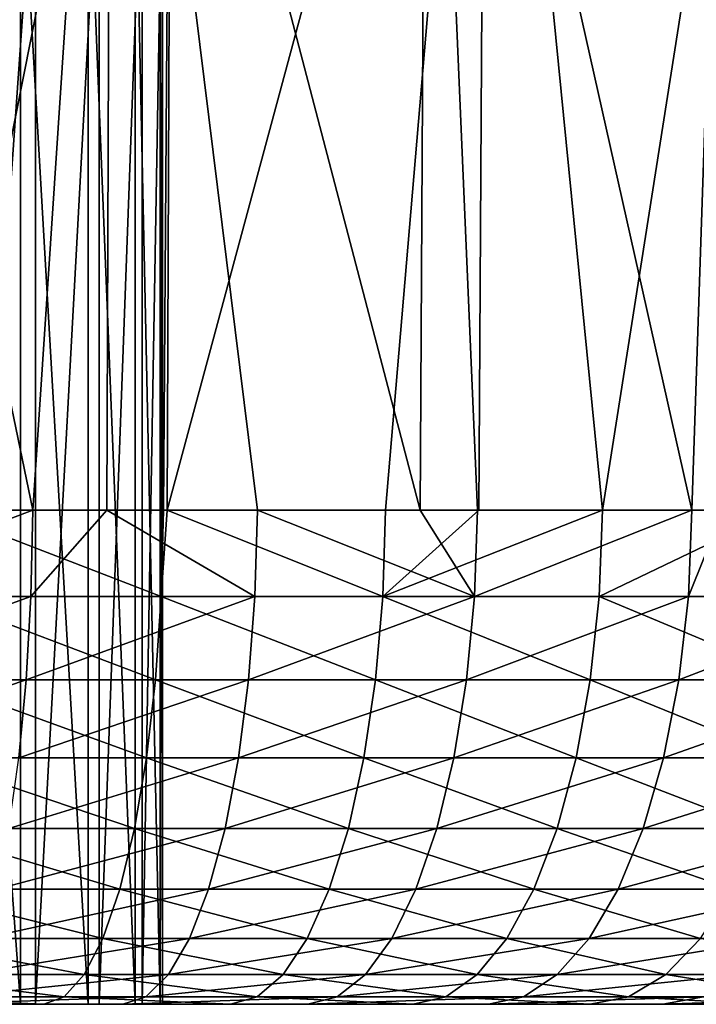
# Model space of a CAD drawing. Extents: x 0 to 600, y 0 to 562.
# Drawn here: x 554 to 558, y 0 to 6 of the extents above; entities that cross this region are included whole.
import ezdxf

# ---------------------------------------------------------------- set-up
doc = ezdxf.new("R2010")
doc.units = 0

msp = doc.modelspace()

# ---------------------------------------------------------------- linework, layer by layer
for points in [[(554.182922, 10.00002, 31.46616), (553.713623, 2.947658, 31.49197), (552.255127, 10.00002, 31.13431)], [(553.713623, 2.947658, 31.49197), (552.352722, 2.947658, 31.270269), (552.255127, 10.00002, 31.13431)], [(554.182922, 10.00002, 539.466187), (553.713623, 2.947658, 539.492004), (552.255127, 10.00002, 539.134277)], [(553.713623, 2.947658, 539.492004), (552.352722, 2.947658, 539.270325), (552.255127, 10.00002, 539.134277)], [(552.623901, 10.00002, 68.817963), (553.143127, 2.947658, 68.61338), (554.5448, 10.00002, 68.448418)], [(552.623901, 10.00002, 576.817993), (553.143127, 2.947658, 576.613403), (554.5448, 10.00002, 576.448425)], [(553.143127, 2.947658, 68.61338), (554.493408, 2.947658, 68.334297), (554.5448, 10.00002, 68.448418)], [(553.143127, 2.947658, 576.613403), (554.493408, 2.947658, 576.33429), (554.5448, 10.00002, 576.448425)], [(554.182922, 10.00002, 31.46616), (554.155823, 2.947658, 31.586229), (553.713623, 2.947658, 31.49197)], [(554.182922, 10.00002, 539.466187), (554.155823, 2.947658, 539.586182), (553.713623, 2.947658, 539.492004)], [(554.182922, 10.00002, 31.46616), (555.054688, 2.947658, 31.812429), (554.155823, 2.947658, 31.586229)], [(554.182922, 10.00002, 539.466187), (555.054688, 2.947658, 539.812378), (554.155823, 2.947658, 539.586182)], [(556.066406, 10.00002, 31.994459), (556.0271, 2.947658, 32.111141), (554.182922, 10.00002, 31.46616)], [(554.182922, 10.00002, 31.46616), (556.0271, 2.947658, 32.111141), (555.054688, 2.947658, 31.812429)], [(556.066406, 10.00002, 539.994507), (556.0271, 2.947658, 540.111084), (554.182922, 10.00002, 539.466187)], [(554.182922, 10.00002, 539.466187), (556.0271, 2.947658, 540.111084), (555.054688, 2.947658, 539.812378)], [(554.5448, 10.00002, 68.448418), (554.493408, 2.947658, 68.334297), (554.515381, 2.947658, 68.328903)], [(554.5448, 10.00002, 576.448425), (554.493408, 2.947658, 576.33429), (554.515381, 2.947658, 576.328918)], [(554.5448, 10.00002, 68.448418), (554.515381, 2.947658, 68.328903), (556.417603, 10.00002, 67.883339)], [(556.417603, 10.00002, 67.883339), (554.515381, 2.947658, 68.328903), (555.819702, 2.947658, 67.95739)], [(554.5448, 10.00002, 576.448425), (554.515381, 2.947658, 576.328918), (556.417603, 10.00002, 575.883423)], [(556.417603, 10.00002, 575.883423), (554.515381, 2.947658, 576.328918), (555.819702, 2.947658, 575.957397)], [(556.417603, 10.00002, 67.883339), (555.819702, 2.947658, 67.95739), (556.375977, 2.947658, 67.767487)], [(556.417603, 10.00002, 575.883423), (555.819702, 2.947658, 575.957397), (556.375977, 2.947658, 575.767517)], [(556.368774, 2.947658, 32.2299), (556.0271, 2.947658, 32.111141), (556.066406, 10.00002, 31.994459)], [(556.368774, 2.947658, 540.229919), (556.0271, 2.947658, 540.111084), (556.066406, 10.00002, 539.994507)], [(556.368774, 2.947658, 32.2299), (556.066406, 10.00002, 31.994459), (557.648926, 2.947658, 32.742199)], [(557.648926, 2.947658, 32.742199), (556.066406, 10.00002, 31.994459), (557.88562, 10.00002, 32.71365)], [(556.368774, 2.947658, 540.229919), (556.066406, 10.00002, 539.994507), (557.648926, 2.947658, 540.742188)], [(557.648926, 2.947658, 540.742188), (556.066406, 10.00002, 539.994507), (557.88562, 10.00002, 540.713684)], [(557.11499, 2.947658, 67.484657), (556.417603, 10.00002, 67.883339), (556.375977, 2.947658, 67.767487)], [(557.11499, 2.947658, 575.48468), (556.417603, 10.00002, 575.883423), (556.375977, 2.947658, 575.767517)], [(557.11499, 2.947658, 67.484657), (558.222412, 10.00002, 67.1287), (556.417603, 10.00002, 67.883339)], [(557.11499, 2.947658, 575.48468), (558.222412, 10.00002, 575.128723), (556.417603, 10.00002, 575.883423)], [(558.169128, 2.947658, 67.017723), (558.222412, 10.00002, 67.1287), (557.11499, 2.947658, 67.484657)], [(558.169128, 2.947658, 575.0177), (558.222412, 10.00002, 575.128723), (557.11499, 2.947658, 575.48468)], [(557.648926, 2.947658, 32.742199), (557.88562, 10.00002, 32.71365), (557.834473, 2.947658, 32.825649)], [(557.648926, 2.947658, 540.742188), (557.88562, 10.00002, 540.713684), (557.834473, 2.947658, 540.825684)], [(553.640808, 6.999999, 52.644821), (553.640808, 0, 52.644821), (553.126221, 6.999999, 53.236839)], [(553.126221, 6.999999, 53.236839), (553.640808, 0, 52.644821), (553.126221, 0, 53.236839)], [(553.640808, 6.999999, 560.644775), (553.640808, 0, 560.644775), (553.126221, 6.999999, 561.236877)], [(553.126221, 6.999999, 561.236877), (553.640808, 0, 560.644775), (553.126221, 0, 561.236877)], [(553.236877, 6.999999, 46.87384), (553.236877, 0, 46.87384), (553.73053, 6.999999, 47.48341)], [(553.73053, 6.999999, 47.48341), (553.236877, 0, 46.87384), (553.73053, 0, 47.48341)], [(553.236877, 6.999999, 554.873901), (553.236877, 0, 554.873901), (553.73053, 6.999999, 555.483398)], [(553.73053, 6.999999, 555.483398), (553.236877, 0, 554.873901), (553.73053, 0, 555.483398)], [(554.044678, 6.999999, 51.97242), (554.044678, 0, 51.97242), (553.640808, 6.999999, 52.644821)], [(553.640808, 6.999999, 52.644821), (554.044678, 0, 51.97242), (553.640808, 0, 52.644821)], [(554.044678, 6.999999, 559.972412), (554.044678, 0, 559.972412), (553.640808, 6.999999, 560.644775)], [(553.640808, 6.999999, 560.644775), (554.044678, 0, 559.972412), (553.640808, 0, 560.644775)], [(553.73053, 6.999999, 47.48341), (553.73053, 0, 47.48341), (554.110901, 6.999999, 48.16943)], [(554.110901, 6.999999, 48.16943), (553.73053, 0, 47.48341), (554.110901, 0, 48.16943)], [(553.73053, 6.999999, 555.483398), (553.73053, 0, 555.483398), (554.110901, 6.999999, 556.169495)], [(554.110901, 6.999999, 556.169495), (553.73053, 0, 555.483398), (554.110901, 0, 556.169495)], [(554.325806, 6.999999, 51.24012), (554.325806, 0, 51.24012), (554.044678, 6.999999, 51.97242)], [(554.044678, 6.999999, 51.97242), (554.325806, 0, 51.24012), (554.044678, 0, 51.97242)], [(554.325806, 6.999999, 559.240112), (554.325806, 0, 559.240112), (554.044678, 6.999999, 559.972412)], [(554.044678, 6.999999, 559.972412), (554.325806, 0, 559.240112), (554.044678, 0, 559.972412)], [(554.110901, 6.999999, 48.16943), (554.110901, 0, 48.16943), (554.366272, 6.999999, 48.911091)], [(554.366272, 6.999999, 48.911091), (554.110901, 0, 48.16943), (554.366272, 0, 48.911091)], [(554.110901, 6.999999, 556.169495), (554.110901, 0, 556.169495), (554.366272, 6.999999, 556.911072)], [(554.366272, 6.999999, 556.911072), (554.110901, 0, 556.169495), (554.366272, 0, 556.911072)], [(554.475403, 6.999999, 50.470112), (554.475403, 0, 50.470112), (554.325806, 6.999999, 51.24012)], [(554.325806, 6.999999, 51.24012), (554.475403, 0, 50.470112), (554.325806, 0, 51.24012)], [(554.475403, 6.999999, 558.470093), (554.475403, 0, 558.470093), (554.325806, 6.999999, 559.240112)], [(554.325806, 6.999999, 559.240112), (554.475403, 0, 558.470093), (554.325806, 0, 559.240112)], [(554.366272, 6.999999, 48.911091), (554.366272, 0, 48.911091), (554.489014, 6.999999, 49.685841)], [(554.489014, 6.999999, 49.685841), (554.366272, 0, 48.911091), (554.489014, 0, 49.685841)], [(554.366272, 6.999999, 556.911072), (554.366272, 0, 556.911072), (554.489014, 6.999999, 557.685791)], [(554.489014, 6.999999, 557.685791), (554.366272, 0, 556.911072), (554.489014, 0, 557.685791)], [(554.489014, 6.999999, 49.685841), (554.489014, 0, 49.685841), (554.475403, 6.999999, 50.470112)], [(554.475403, 6.999999, 50.470112), (554.489014, 0, 49.685841), (554.475403, 0, 50.470112)], [(554.489014, 6.999999, 557.685791), (554.489014, 0, 557.685791), (554.475403, 6.999999, 558.470093)], [(554.475403, 6.999999, 558.470093), (554.489014, 0, 557.685791), (554.475403, 0, 558.470093)], [(553.703003, 2.4333, 31.544479), (552.346008, 2.4333, 31.3234), (553.713623, 2.947658, 31.49197)], [(553.713623, 2.947658, 31.49197), (552.346008, 2.4333, 31.3234), (552.352722, 2.947658, 31.270269)], [(553.703003, 2.4333, 539.544495), (552.346008, 2.4333, 539.323425), (553.713623, 2.947658, 539.492004)], [(553.713623, 2.947658, 539.492004), (552.346008, 2.4333, 539.323425), (552.352722, 2.947658, 539.270325)], [(553.134216, 2.4333, 68.56057), (554.480713, 2.4333, 68.28228), (553.143127, 2.947658, 68.61338)], [(553.134216, 2.4333, 576.560608), (554.480713, 2.4333, 576.282288), (553.143127, 2.947658, 576.613403)], [(553.143127, 2.947658, 68.61338), (554.480713, 2.4333, 68.28228), (554.493408, 2.947658, 68.334297)], [(553.143127, 2.947658, 576.613403), (554.480713, 2.4333, 576.282288), (554.493408, 2.947658, 576.33429)], [(553.713623, 2.947658, 31.49197), (554.155823, 2.947658, 31.586229), (553.703003, 2.4333, 31.544479)], [(553.703003, 2.4333, 31.544479), (554.155823, 2.947658, 31.586229), (555.040283, 2.4333, 31.864019)], [(553.713623, 2.947658, 539.492004), (554.155823, 2.947658, 539.586182), (553.703003, 2.4333, 539.544495)], [(553.703003, 2.4333, 539.544495), (554.155823, 2.947658, 539.586182), (555.040283, 2.4333, 539.864014)], [(554.155823, 2.947658, 31.586229), (555.054688, 2.947658, 31.812429), (555.040283, 2.4333, 31.864019)], [(554.155823, 2.947658, 539.586182), (555.054688, 2.947658, 539.812378), (555.040283, 2.4333, 539.864014)], [(554.515381, 2.947658, 68.328903), (554.493408, 2.947658, 68.334297), (554.480713, 2.4333, 68.28228)], [(555.803223, 2.4333, 67.906441), (554.515381, 2.947658, 68.328903), (554.480713, 2.4333, 68.28228)], [(554.515381, 2.947658, 576.328918), (554.493408, 2.947658, 576.33429), (554.480713, 2.4333, 576.282288)], [(555.803223, 2.4333, 575.906372), (554.515381, 2.947658, 576.328918), (554.480713, 2.4333, 576.282288)], [(555.819702, 2.947658, 67.95739), (554.515381, 2.947658, 68.328903), (555.803223, 2.4333, 67.906441)], [(555.819702, 2.947658, 575.957397), (554.515381, 2.947658, 576.328918), (555.803223, 2.4333, 575.906372)], [(555.040283, 2.4333, 31.864019), (555.054688, 2.947658, 31.812429), (556.350708, 2.4333, 32.280331)], [(555.040283, 2.4333, 539.864014), (555.054688, 2.947658, 539.812378), (556.350708, 2.4333, 540.280273)], [(556.350708, 2.4333, 32.280331), (555.054688, 2.947658, 31.812429), (556.0271, 2.947658, 32.111141)], [(556.350708, 2.4333, 540.280273), (555.054688, 2.947658, 539.812378), (556.0271, 2.947658, 540.111084)], [(557.09491, 2.4333, 67.435059), (557.11499, 2.947658, 67.484657), (555.803223, 2.4333, 67.906441)], [(555.803223, 2.4333, 67.906441), (557.11499, 2.947658, 67.484657), (556.375977, 2.947658, 67.767487)], [(555.803223, 2.4333, 67.906441), (556.375977, 2.947658, 67.767487), (555.819702, 2.947658, 67.95739)], [(557.09491, 2.4333, 575.43512), (557.11499, 2.947658, 575.48468), (555.803223, 2.4333, 575.906372)], [(555.803223, 2.4333, 575.906372), (557.11499, 2.947658, 575.48468), (556.375977, 2.947658, 575.767517)], [(555.803223, 2.4333, 575.906372), (556.375977, 2.947658, 575.767517), (555.819702, 2.947658, 575.957397)], [(556.350708, 2.4333, 32.280331), (556.0271, 2.947658, 32.111141), (556.368774, 2.947658, 32.2299)], [(556.350708, 2.4333, 540.280273), (556.0271, 2.947658, 540.111084), (556.368774, 2.947658, 540.229919)], [(557.627197, 2.4333, 32.791168), (556.350708, 2.4333, 32.280331), (557.648926, 2.947658, 32.742199)], [(557.648926, 2.947658, 32.742199), (556.350708, 2.4333, 32.280331), (556.368774, 2.947658, 32.2299)], [(557.627197, 2.4333, 540.791199), (556.350708, 2.4333, 540.280273), (557.648926, 2.947658, 540.742188)], [(557.648926, 2.947658, 540.742188), (556.350708, 2.4333, 540.280273), (556.368774, 2.947658, 540.229919)], [(558.169128, 2.947658, 67.017723), (557.11499, 2.947658, 67.484657), (557.09491, 2.4333, 67.435059)], [(558.348572, 2.4333, 66.870659), (558.169128, 2.947658, 67.017723), (557.09491, 2.4333, 67.435059)], [(558.169128, 2.947658, 575.0177), (557.11499, 2.947658, 575.48468), (557.09491, 2.4333, 575.43512)], [(558.348572, 2.4333, 574.870605), (558.169128, 2.947658, 575.0177), (557.09491, 2.4333, 575.43512)], [(557.648926, 2.947658, 32.742199), (557.834473, 2.947658, 32.825649), (557.627197, 2.4333, 32.791168)], [(557.627197, 2.4333, 32.791168), (557.834473, 2.947658, 32.825649), (558.862976, 2.4333, 33.393829)], [(557.648926, 2.947658, 540.742188), (557.834473, 2.947658, 540.825684), (557.627197, 2.4333, 540.791199)], [(557.627197, 2.4333, 540.791199), (557.834473, 2.947658, 540.825684), (558.862976, 2.4333, 541.393799)], [(553.675293, 1.93578, 31.682819), (552.32843, 1.93578, 31.463409), (553.703003, 2.4333, 31.544479)], [(553.703003, 2.4333, 31.544479), (552.32843, 1.93578, 31.463409), (552.346008, 2.4333, 31.3234)], [(553.675293, 1.93578, 539.6828), (552.32843, 1.93578, 539.463379), (553.703003, 2.4333, 539.544495)], [(553.703003, 2.4333, 539.544495), (552.32843, 1.93578, 539.463379), (552.346008, 2.4333, 539.323425)], [(553.110718, 1.93578, 68.421448), (554.447083, 1.93578, 68.145248), (553.134216, 2.4333, 68.56057)], [(553.110718, 1.93578, 576.421387), (554.447083, 1.93578, 576.145203), (553.134216, 2.4333, 576.560608)], [(553.134216, 2.4333, 68.56057), (554.447083, 1.93578, 68.145248), (554.480713, 2.4333, 68.28228)], [(553.134216, 2.4333, 576.560608), (554.447083, 1.93578, 576.145203), (554.480713, 2.4333, 576.282288)], [(553.703003, 2.4333, 31.544479), (555.040283, 2.4333, 31.864019), (553.675293, 1.93578, 31.682819)], [(553.675293, 1.93578, 31.682819), (555.040283, 2.4333, 31.864019), (555.002502, 1.93578, 31.999981)], [(553.703003, 2.4333, 539.544495), (555.040283, 2.4333, 539.864014), (553.675293, 1.93578, 539.6828)], [(553.675293, 1.93578, 539.6828), (555.040283, 2.4333, 539.864014), (555.002502, 1.93578, 540)], [(555.759827, 1.93578, 67.772209), (554.480713, 2.4333, 68.28228), (554.447083, 1.93578, 68.145248)], [(555.759827, 1.93578, 575.772217), (554.480713, 2.4333, 576.282288), (554.447083, 1.93578, 576.145203)], [(555.803223, 2.4333, 67.906441), (554.480713, 2.4333, 68.28228), (555.759827, 1.93578, 67.772209)], [(555.803223, 2.4333, 575.906372), (554.480713, 2.4333, 576.282288), (555.759827, 1.93578, 575.772217)], [(556.303101, 1.93578, 32.413151), (555.002502, 1.93578, 31.999981), (556.350708, 2.4333, 32.280331)], [(556.350708, 2.4333, 32.280331), (555.002502, 1.93578, 31.999981), (555.040283, 2.4333, 31.864019)], [(556.303101, 1.93578, 540.413086), (555.002502, 1.93578, 540), (556.350708, 2.4333, 540.280273)], [(556.350708, 2.4333, 540.280273), (555.002502, 1.93578, 540), (555.040283, 2.4333, 539.864014)], [(555.759827, 1.93578, 67.772209), (557.041687, 1.93578, 67.304367), (555.803223, 2.4333, 67.906441)], [(555.759827, 1.93578, 575.772217), (557.041687, 1.93578, 575.304382), (555.803223, 2.4333, 575.906372)], [(555.803223, 2.4333, 67.906441), (557.041687, 1.93578, 67.304367), (557.09491, 2.4333, 67.435059)], [(555.803223, 2.4333, 575.906372), (557.041687, 1.93578, 575.304382), (557.09491, 2.4333, 575.43512)], [(557.570007, 1.93578, 32.920151), (556.303101, 1.93578, 32.413151), (557.627197, 2.4333, 32.791168)], [(557.627197, 2.4333, 32.791168), (556.303101, 1.93578, 32.413151), (556.350708, 2.4333, 32.280331)], [(557.570007, 1.93578, 540.920227), (556.303101, 1.93578, 540.413086), (557.627197, 2.4333, 540.791199)], [(557.627197, 2.4333, 540.791199), (556.303101, 1.93578, 540.413086), (556.350708, 2.4333, 540.280273)], [(558.286011, 1.93578, 66.744186), (557.09491, 2.4333, 67.435059), (557.041687, 1.93578, 67.304367)], [(558.286011, 1.93578, 574.744202), (557.09491, 2.4333, 575.43512), (557.041687, 1.93578, 575.304382)], [(558.348572, 2.4333, 66.870659), (557.09491, 2.4333, 67.435059), (558.286011, 1.93578, 66.744186)], [(558.348572, 2.4333, 574.870605), (557.09491, 2.4333, 575.43512), (558.286011, 1.93578, 574.744202)], [(557.627197, 2.4333, 32.791168), (558.862976, 2.4333, 33.393829), (557.570007, 1.93578, 32.920151)], [(557.570007, 1.93578, 32.920151), (558.862976, 2.4333, 33.393829), (558.79657, 1.93578, 33.518311)], [(557.627197, 2.4333, 540.791199), (558.862976, 2.4333, 541.393799), (557.570007, 1.93578, 540.920227)], [(557.570007, 1.93578, 540.920227), (558.862976, 2.4333, 541.393799), (558.79657, 1.93578, 541.518311)], [(553.631104, 1.46988, 31.90288), (552.300415, 1.46988, 31.6861), (553.675293, 1.93578, 31.682819)], [(553.675293, 1.93578, 31.682819), (552.300415, 1.46988, 31.6861), (552.32843, 1.93578, 31.463409)], [(553.631104, 1.46988, 539.902893), (552.300415, 1.46988, 539.686096), (553.675293, 1.93578, 539.6828)], [(553.675293, 1.93578, 539.6828), (552.300415, 1.46988, 539.686096), (552.32843, 1.93578, 539.463379)], [(553.073303, 1.46988, 68.200142), (554.393677, 1.46988, 67.927261), (553.110718, 1.93578, 68.421448)], [(553.073303, 1.46988, 576.200073), (554.393677, 1.46988, 575.927307), (553.110718, 1.93578, 576.421387)], [(553.110718, 1.93578, 68.421448), (554.393677, 1.46988, 67.927261), (554.447083, 1.93578, 68.145248)], [(553.110718, 1.93578, 576.421387), (554.393677, 1.46988, 575.927307), (554.447083, 1.93578, 576.145203)], [(553.675293, 1.93578, 31.682819), (555.002502, 1.93578, 31.999981), (553.631104, 1.46988, 31.90288)], [(553.631104, 1.46988, 31.90288), (555.002502, 1.93578, 31.999981), (554.942383, 1.46988, 32.216221)], [(553.675293, 1.93578, 539.6828), (555.002502, 1.93578, 540), (553.631104, 1.46988, 539.902893)], [(553.631104, 1.46988, 539.902893), (555.002502, 1.93578, 540), (554.942383, 1.46988, 540.216187)], [(555.690613, 1.46988, 67.558708), (554.447083, 1.93578, 68.145248), (554.393677, 1.46988, 67.927261)], [(555.690613, 1.46988, 575.558716), (554.447083, 1.93578, 576.145203), (554.393677, 1.46988, 575.927307)], [(555.759827, 1.93578, 67.772209), (554.447083, 1.93578, 68.145248), (555.690613, 1.46988, 67.558708)], [(555.759827, 1.93578, 575.772217), (554.447083, 1.93578, 576.145203), (555.690613, 1.46988, 575.558716)], [(556.227417, 1.46988, 32.62442), (554.942383, 1.46988, 32.216221), (556.303101, 1.93578, 32.413151)], [(556.303101, 1.93578, 32.413151), (554.942383, 1.46988, 32.216221), (555.002502, 1.93578, 31.999981)], [(556.227417, 1.46988, 540.62439), (554.942383, 1.46988, 540.216187), (556.303101, 1.93578, 540.413086)], [(556.303101, 1.93578, 540.413086), (554.942383, 1.46988, 540.216187), (555.002502, 1.93578, 540)], [(555.690613, 1.46988, 67.558708), (556.957092, 1.46988, 67.096489), (555.759827, 1.93578, 67.772209)], [(555.690613, 1.46988, 575.558716), (556.957092, 1.46988, 575.096497), (555.759827, 1.93578, 575.772217)], [(555.759827, 1.93578, 67.772209), (556.957092, 1.46988, 67.096489), (557.041687, 1.93578, 67.304367)], [(555.759827, 1.93578, 575.772217), (556.957092, 1.46988, 575.096497), (557.041687, 1.93578, 575.304382)], [(557.479126, 1.46988, 33.12534), (556.227417, 1.46988, 32.62442), (557.570007, 1.93578, 32.920151)], [(557.570007, 1.93578, 32.920151), (556.227417, 1.46988, 32.62442), (556.303101, 1.93578, 32.413151)], [(557.479126, 1.46988, 541.125427), (556.227417, 1.46988, 540.62439), (557.570007, 1.93578, 540.920227)], [(557.570007, 1.93578, 540.920227), (556.227417, 1.46988, 540.62439), (556.303101, 1.93578, 540.413086)], [(558.186523, 1.46988, 66.543037), (557.041687, 1.93578, 67.304367), (556.957092, 1.46988, 67.096489)], [(558.186523, 1.46988, 574.54303), (557.041687, 1.93578, 575.304382), (556.957092, 1.46988, 575.096497)], [(558.286011, 1.93578, 66.744186), (557.041687, 1.93578, 67.304367), (558.186523, 1.46988, 66.543037)], [(558.286011, 1.93578, 574.744202), (557.041687, 1.93578, 575.304382), (558.186523, 1.46988, 574.54303)], [(557.570007, 1.93578, 32.920151), (558.79657, 1.93578, 33.518311), (557.479126, 1.46988, 33.12534)], [(557.479126, 1.46988, 33.12534), (558.79657, 1.93578, 33.518311), (558.690918, 1.46988, 33.71632)], [(557.570007, 1.93578, 540.920227), (558.79657, 1.93578, 541.518311), (557.479126, 1.46988, 541.125427)], [(557.479126, 1.46988, 541.125427), (558.79657, 1.93578, 541.518311), (558.690918, 1.46988, 541.716309)], [(553.023193, 1.049459, 67.903221), (554.322021, 1.049459, 67.634789), (553.073303, 1.46988, 68.200142)], [(553.023193, 1.049459, 575.903198), (554.322021, 1.049459, 575.634827), (553.073303, 1.46988, 576.200073)], [(553.073303, 1.46988, 68.200142), (554.322021, 1.049459, 67.634789), (554.393677, 1.46988, 67.927261)], [(553.073303, 1.46988, 576.200073), (554.322021, 1.049459, 575.634827), (554.393677, 1.46988, 575.927307)], [(553.631104, 1.46988, 31.90288), (554.942383, 1.46988, 32.216221), (553.571899, 1.049459, 32.198132)], [(553.571899, 1.049459, 32.198132), (554.942383, 1.46988, 32.216221), (554.861816, 1.049459, 32.506351)], [(553.631104, 1.46988, 539.902893), (554.942383, 1.46988, 540.216187), (553.571899, 1.049459, 540.19812)], [(553.571899, 1.049459, 540.19812), (554.942383, 1.46988, 540.216187), (554.861816, 1.049459, 540.506287)], [(555.597717, 1.049459, 67.272263), (554.393677, 1.46988, 67.927261), (554.322021, 1.049459, 67.634789)], [(555.597717, 1.049459, 575.272278), (554.393677, 1.46988, 575.927307), (554.322021, 1.049459, 575.634827)], [(555.690613, 1.46988, 67.558708), (554.393677, 1.46988, 67.927261), (555.597717, 1.049459, 67.272263)], [(555.690613, 1.46988, 575.558716), (554.393677, 1.46988, 575.927307), (555.597717, 1.049459, 575.272278)], [(556.125793, 1.049459, 32.907902), (554.861816, 1.049459, 32.506351), (556.227417, 1.46988, 32.62442)], [(556.227417, 1.46988, 32.62442), (554.861816, 1.049459, 32.506351), (554.942383, 1.46988, 32.216221)], [(556.125793, 1.049459, 540.907898), (554.861816, 1.049459, 540.506287), (556.227417, 1.46988, 540.62439)], [(556.227417, 1.46988, 540.62439), (554.861816, 1.049459, 540.506287), (554.942383, 1.46988, 540.216187)], [(555.597717, 1.049459, 67.272263), (556.843628, 1.049459, 66.817574), (555.690613, 1.46988, 67.558708)], [(555.597717, 1.049459, 575.272278), (556.843628, 1.049459, 574.817627), (555.690613, 1.46988, 575.558716)], [(555.690613, 1.46988, 67.558708), (556.843628, 1.049459, 66.817574), (556.957092, 1.46988, 67.096489)], [(555.690613, 1.46988, 575.558716), (556.843628, 1.049459, 574.817627), (556.957092, 1.46988, 575.096497)], [(557.357117, 1.049459, 33.40065), (556.125793, 1.049459, 32.907902), (557.479126, 1.46988, 33.12534)], [(557.479126, 1.46988, 33.12534), (556.125793, 1.049459, 32.907902), (556.227417, 1.46988, 32.62442)], [(557.357117, 1.049459, 541.400574), (556.125793, 1.049459, 540.907898), (557.479126, 1.46988, 541.125427)], [(557.479126, 1.46988, 541.125427), (556.125793, 1.049459, 540.907898), (556.227417, 1.46988, 540.62439)], [(558.052917, 1.049459, 66.273148), (556.957092, 1.46988, 67.096489), (556.843628, 1.049459, 66.817574)], [(558.052917, 1.049459, 574.273193), (556.957092, 1.46988, 575.096497), (556.843628, 1.049459, 574.817627)], [(558.186523, 1.46988, 66.543037), (556.957092, 1.46988, 67.096489), (558.052917, 1.049459, 66.273148)], [(558.186523, 1.46988, 574.54303), (556.957092, 1.46988, 575.096497), (558.052917, 1.049459, 574.273193)], [(557.479126, 1.46988, 33.12534), (558.690918, 1.46988, 33.71632), (557.357117, 1.049459, 33.40065)], [(557.357117, 1.049459, 33.40065), (558.690918, 1.46988, 33.71632), (558.549072, 1.049459, 33.981949)], [(557.479126, 1.46988, 541.125427), (558.690918, 1.46988, 541.716309), (557.357117, 1.049459, 541.400574)], [(557.357117, 1.049459, 541.400574), (558.690918, 1.46988, 541.716309), (558.549072, 1.049459, 541.981995)], [(552.961792, 0.686973, 67.539528), (554.234192, 0.686973, 67.276543), (553.023193, 1.049459, 67.903221)], [(552.961792, 0.686973, 575.53949), (554.234192, 0.686973, 575.276489), (553.023193, 1.049459, 575.903198)], [(553.023193, 1.049459, 67.903221), (554.234192, 0.686973, 67.276543), (554.322021, 1.049459, 67.634789)], [(553.023193, 1.049459, 575.903198), (554.234192, 0.686973, 575.276489), (554.322021, 1.049459, 575.634827)], [(553.571899, 1.049459, 32.198132), (554.861816, 1.049459, 32.506351), (553.499329, 0.686973, 32.55975)], [(553.499329, 0.686973, 32.55975), (554.861816, 1.049459, 32.506351), (554.763, 0.686973, 32.86171)], [(553.571899, 1.049459, 540.19812), (554.861816, 1.049459, 540.506287), (553.499329, 0.686973, 540.559814)], [(553.499329, 0.686973, 540.559814), (554.861816, 1.049459, 540.506287), (554.763, 0.686973, 540.861694)], [(555.484009, 0.686973, 66.921371), (554.322021, 1.049459, 67.634789), (554.234192, 0.686973, 67.276543)], [(555.484009, 0.686973, 574.921387), (554.322021, 1.049459, 575.634827), (554.234192, 0.686973, 575.276489)], [(555.597717, 1.049459, 67.272263), (554.322021, 1.049459, 67.634789), (555.484009, 0.686973, 66.921371)], [(555.597717, 1.049459, 575.272278), (554.322021, 1.049459, 575.634827), (555.484009, 0.686973, 574.921387)], [(556.001282, 0.686973, 33.255131), (554.763, 0.686973, 32.86171), (556.125793, 1.049459, 32.907902)], [(556.125793, 1.049459, 32.907902), (554.763, 0.686973, 32.86171), (554.861816, 1.049459, 32.506351)], [(556.001282, 0.686973, 541.255127), (554.763, 0.686973, 540.861694), (556.125793, 1.049459, 540.907898)], [(556.125793, 1.049459, 540.907898), (554.763, 0.686973, 540.861694), (554.861816, 1.049459, 540.506287)], [(555.484009, 0.686973, 66.921371), (556.70459, 0.686973, 66.475929), (555.597717, 1.049459, 67.272263)], [(555.484009, 0.686973, 574.921387), (556.70459, 0.686973, 574.475891), (555.597717, 1.049459, 575.272278)], [(555.597717, 1.049459, 67.272263), (556.70459, 0.686973, 66.475929), (556.843628, 1.049459, 66.817574)], [(555.597717, 1.049459, 575.272278), (556.70459, 0.686973, 574.475891), (556.843628, 1.049459, 574.817627)], [(557.207581, 0.686973, 33.737869), (556.001282, 0.686973, 33.255131), (557.357117, 1.049459, 33.40065)], [(557.357117, 1.049459, 33.40065), (556.001282, 0.686973, 33.255131), (556.125793, 1.049459, 32.907902)], [(557.207581, 0.686973, 541.737915), (556.001282, 0.686973, 541.255127), (557.357117, 1.049459, 541.400574)], [(557.357117, 1.049459, 541.400574), (556.001282, 0.686973, 541.255127), (556.125793, 1.049459, 540.907898)], [(557.889282, 0.686973, 65.942574), (556.843628, 1.049459, 66.817574), (556.70459, 0.686973, 66.475929)], [(557.889282, 0.686973, 573.942627), (556.843628, 1.049459, 574.817627), (556.70459, 0.686973, 574.475891)], [(558.052917, 1.049459, 66.273148), (556.843628, 1.049459, 66.817574), (557.889282, 0.686973, 65.942574)], [(558.052917, 1.049459, 574.273193), (556.843628, 1.049459, 574.817627), (557.889282, 0.686973, 573.942627)], [(557.357117, 1.049459, 33.40065), (558.549072, 1.049459, 33.981949), (557.207581, 0.686973, 33.737869)], [(557.207581, 0.686973, 33.737869), (558.549072, 1.049459, 33.981949), (558.375488, 0.686973, 34.307362)], [(557.357117, 1.049459, 541.400574), (558.549072, 1.049459, 541.981995), (557.207581, 0.686973, 541.737915)], [(557.207581, 0.686973, 541.737915), (558.549072, 1.049459, 541.981995), (558.375488, 0.686973, 542.307373)], [(552.89093, 0.393242, 67.11985), (554.132874, 0.393242, 66.863152), (552.961792, 0.686973, 67.539528)], [(552.89093, 0.393242, 575.119873), (554.132874, 0.393242, 574.86322), (552.961792, 0.686973, 575.53949)], [(552.961792, 0.686973, 67.539528), (554.132874, 0.393242, 66.863152), (554.234192, 0.686973, 67.276543)], [(552.961792, 0.686973, 575.53949), (554.132874, 0.393242, 574.86322), (554.234192, 0.686973, 575.276489)], [(553.499329, 0.686973, 32.55975), (554.763, 0.686973, 32.86171), (553.415588, 0.393242, 32.97707)], [(553.415588, 0.393242, 32.97707), (554.763, 0.686973, 32.86171), (554.649109, 0.393242, 33.27179)], [(553.499329, 0.686973, 540.559814), (554.763, 0.686973, 540.861694), (553.415588, 0.393242, 540.977112)], [(553.415588, 0.393242, 540.977112), (554.763, 0.686973, 540.861694), (554.649109, 0.393242, 541.27179)], [(555.352783, 0.393242, 66.516487), (554.234192, 0.686973, 67.276543), (554.132874, 0.393242, 66.863152)], [(555.352783, 0.393242, 574.516479), (554.234192, 0.686973, 575.276489), (554.132874, 0.393242, 574.86322)], [(555.484009, 0.686973, 66.921371), (554.234192, 0.686973, 67.276543), (555.352783, 0.393242, 66.516487)], [(555.484009, 0.686973, 574.921387), (554.234192, 0.686973, 575.276489), (555.352783, 0.393242, 574.516479)], [(555.857727, 0.393242, 33.655788), (554.649109, 0.393242, 33.27179), (556.001282, 0.686973, 33.255131)], [(556.001282, 0.686973, 33.255131), (554.649109, 0.393242, 33.27179), (554.763, 0.686973, 32.86171)], [(555.857727, 0.393242, 541.655823), (554.649109, 0.393242, 541.27179), (556.001282, 0.686973, 541.255127)], [(556.001282, 0.686973, 541.255127), (554.649109, 0.393242, 541.27179), (554.763, 0.686973, 540.861694)], [(555.352783, 0.393242, 66.516487), (556.544128, 0.393242, 66.081703), (555.484009, 0.686973, 66.921371)], [(555.352783, 0.393242, 574.516479), (556.544128, 0.393242, 574.081726), (555.484009, 0.686973, 574.921387)], [(555.484009, 0.686973, 66.921371), (556.544128, 0.393242, 66.081703), (556.70459, 0.686973, 66.475929)], [(555.484009, 0.686973, 574.921387), (556.544128, 0.393242, 574.081726), (556.70459, 0.686973, 574.475891)], [(557.035217, 0.393242, 34.126968), (555.857727, 0.393242, 33.655788), (557.207581, 0.686973, 33.737869)], [(557.207581, 0.686973, 33.737869), (555.857727, 0.393242, 33.655788), (556.001282, 0.686973, 33.255131)], [(557.035217, 0.393242, 542.127014), (555.857727, 0.393242, 541.655823), (557.207581, 0.686973, 541.737915)], [(557.207581, 0.686973, 541.737915), (555.857727, 0.393242, 541.655823), (556.001282, 0.686973, 541.255127)], [(557.700623, 0.393242, 65.561096), (556.70459, 0.686973, 66.475929), (556.544128, 0.393242, 66.081703)], [(557.700623, 0.393242, 573.561096), (556.70459, 0.686973, 574.475891), (556.544128, 0.393242, 574.081726)], [(557.889282, 0.686973, 65.942574), (556.70459, 0.686973, 66.475929), (557.700623, 0.393242, 65.561096)], [(557.889282, 0.686973, 573.942627), (556.70459, 0.686973, 574.475891), (557.700623, 0.393242, 573.561096)], [(557.207581, 0.686973, 33.737869), (558.375488, 0.686973, 34.307362), (557.035217, 0.393242, 34.126968)], [(557.035217, 0.393242, 34.126968), (558.375488, 0.686973, 34.307362), (558.17511, 0.393242, 34.682838)], [(557.207581, 0.686973, 541.737915), (558.375488, 0.686973, 542.307373), (557.035217, 0.393242, 542.127014)], [(557.035217, 0.393242, 542.127014), (558.375488, 0.686973, 542.307373), (558.17511, 0.393242, 542.6828)], [(552.812683, 0.176966, 66.656662), (554.021118, 0.176966, 66.406921), (552.89093, 0.393242, 67.11985)], [(552.812683, 0.176966, 574.656677), (554.021118, 0.176966, 574.406921), (552.89093, 0.393242, 575.119873)], [(552.89093, 0.393242, 67.11985), (554.021118, 0.176966, 66.406921), (554.132874, 0.393242, 66.863152)], [(552.89093, 0.393242, 575.119873), (554.021118, 0.176966, 574.406921), (554.132874, 0.393242, 574.86322)], [(553.415588, 0.393242, 32.97707), (554.649109, 0.393242, 33.27179), (553.323181, 0.176966, 33.437611)], [(553.323181, 0.176966, 33.437611), (554.649109, 0.393242, 33.27179), (554.523315, 0.176966, 33.724369)], [(553.415588, 0.393242, 540.977112), (554.649109, 0.393242, 541.27179), (553.323181, 0.176966, 541.437622)], [(553.323181, 0.176966, 541.437622), (554.649109, 0.393242, 541.27179), (554.523315, 0.176966, 541.724426)], [(555.208008, 0.176966, 66.069633), (554.132874, 0.393242, 66.863152), (554.021118, 0.176966, 66.406921)], [(555.208008, 0.176966, 574.06958), (554.132874, 0.393242, 574.86322), (554.021118, 0.176966, 574.406921)], [(555.352783, 0.393242, 66.516487), (554.132874, 0.393242, 66.863152), (555.208008, 0.176966, 66.069633)], [(555.352783, 0.393242, 574.516479), (554.132874, 0.393242, 574.86322), (555.208008, 0.176966, 574.06958)], [(555.69928, 0.176966, 34.097969), (554.523315, 0.176966, 33.724369), (555.857727, 0.393242, 33.655788)], [(555.857727, 0.393242, 33.655788), (554.523315, 0.176966, 33.724369), (554.649109, 0.393242, 33.27179)], [(555.69928, 0.176966, 542.098022), (554.523315, 0.176966, 541.724426), (555.857727, 0.393242, 541.655823)], [(555.857727, 0.393242, 541.655823), (554.523315, 0.176966, 541.724426), (554.649109, 0.393242, 541.27179)], [(555.208008, 0.176966, 66.069633), (556.367126, 0.176966, 65.646599), (555.352783, 0.393242, 66.516487)], [(555.208008, 0.176966, 574.06958), (556.367126, 0.176966, 573.646606), (555.352783, 0.393242, 574.516479)], [(555.352783, 0.393242, 66.516487), (556.367126, 0.176966, 65.646599), (556.544128, 0.393242, 66.081703)], [(555.352783, 0.393242, 574.516479), (556.367126, 0.176966, 573.646606), (556.544128, 0.393242, 574.081726)], [(556.844788, 0.176966, 34.556419), (555.69928, 0.176966, 34.097969), (557.035217, 0.393242, 34.126968)], [(557.035217, 0.393242, 34.126968), (555.69928, 0.176966, 34.097969), (555.857727, 0.393242, 33.655788)], [(556.844788, 0.176966, 542.556396), (555.69928, 0.176966, 542.098022), (557.035217, 0.393242, 542.127014)], [(557.035217, 0.393242, 542.127014), (555.69928, 0.176966, 542.098022), (555.857727, 0.393242, 541.655823)], [(557.492188, 0.176966, 65.140099), (556.544128, 0.393242, 66.081703), (556.367126, 0.176966, 65.646599)], [(557.492188, 0.176966, 573.140076), (556.544128, 0.393242, 574.081726), (556.367126, 0.176966, 573.646606)], [(557.700623, 0.393242, 65.561096), (556.544128, 0.393242, 66.081703), (557.492188, 0.176966, 65.140099)], [(557.700623, 0.393242, 573.561096), (556.544128, 0.393242, 574.081726), (557.492188, 0.176966, 573.140076)], [(557.035217, 0.393242, 34.126968), (558.17511, 0.393242, 34.682838), (556.844788, 0.176966, 34.556419)], [(556.844788, 0.176966, 34.556419), (558.17511, 0.393242, 34.682838), (557.953918, 0.176966, 35.097271)], [(557.035217, 0.393242, 542.127014), (558.17511, 0.393242, 542.6828), (556.844788, 0.176966, 542.556396)], [(556.844788, 0.176966, 542.556396), (558.17511, 0.393242, 542.6828), (557.953918, 0.176966, 543.09729)], [(557.492188, 0.176966, 65.140099), (558.577393, 0.176966, 64.552811), (557.700623, 0.393242, 65.561096)], [(557.492188, 0.176966, 573.140076), (558.577393, 0.176966, 572.552795), (557.700623, 0.393242, 573.561096)], [(552.729492, 0.044584, 66.163727), (553.9021, 0.044584, 65.921379), (552.812683, 0.176966, 66.656662)], [(552.729492, 0.044584, 574.163696), (553.9021, 0.044584, 573.921387), (552.812683, 0.176966, 574.656677)], [(552.812683, 0.176966, 66.656662), (553.9021, 0.044584, 65.921379), (554.021118, 0.176966, 66.406921)], [(552.812683, 0.176966, 574.656677), (553.9021, 0.044584, 573.921387), (554.021118, 0.176966, 574.406921)], [(553.323181, 0.176966, 33.437611), (554.523315, 0.176966, 33.724369), (553.224792, 0.044584, 33.927769)], [(553.224792, 0.044584, 33.927769), (554.523315, 0.176966, 33.724369), (554.389404, 0.044584, 34.206032)], [(553.323181, 0.176966, 541.437622), (554.523315, 0.176966, 541.724426), (553.224792, 0.044584, 541.927795)], [(553.224792, 0.044584, 541.927795), (554.523315, 0.176966, 541.724426), (554.389404, 0.044584, 542.205994)], [(555.053894, 0.044584, 65.594078), (554.021118, 0.176966, 66.406921), (553.9021, 0.044584, 65.921379)], [(555.053894, 0.044584, 573.594116), (554.021118, 0.176966, 574.406921), (553.9021, 0.044584, 573.921387)], [(555.208008, 0.176966, 66.069633), (554.021118, 0.176966, 66.406921), (555.053894, 0.044584, 65.594078)], [(555.208008, 0.176966, 574.06958), (554.021118, 0.176966, 574.406921), (555.053894, 0.044584, 573.594116)], [(555.530579, 0.044584, 34.568581), (554.389404, 0.044584, 34.206032), (555.69928, 0.176966, 34.097969)], [(555.69928, 0.176966, 34.097969), (554.389404, 0.044584, 34.206032), (554.523315, 0.176966, 33.724369)], [(555.530579, 0.044584, 542.568604), (554.389404, 0.044584, 542.205994), (555.69928, 0.176966, 542.098022)], [(555.69928, 0.176966, 542.098022), (554.389404, 0.044584, 542.205994), (554.523315, 0.176966, 541.724426)], [(555.053894, 0.044584, 65.594078), (556.178711, 0.044584, 65.183571), (555.208008, 0.176966, 66.069633)], [(555.053894, 0.044584, 573.594116), (556.178711, 0.044584, 573.183594), (555.208008, 0.176966, 574.06958)], [(555.208008, 0.176966, 66.069633), (556.178711, 0.044584, 65.183571), (556.367126, 0.176966, 65.646599)], [(555.208008, 0.176966, 574.06958), (556.178711, 0.044584, 573.183594), (556.367126, 0.176966, 573.646606)], [(556.642273, 0.044584, 35.013439), (555.530579, 0.044584, 34.568581), (556.844788, 0.176966, 34.556419)], [(556.844788, 0.176966, 34.556419), (555.530579, 0.044584, 34.568581), (555.69928, 0.176966, 34.097969)], [(556.642273, 0.044584, 543.013489), (555.530579, 0.044584, 542.568604), (556.844788, 0.176966, 542.556396)], [(556.844788, 0.176966, 542.556396), (555.530579, 0.044584, 542.568604), (555.69928, 0.176966, 542.098022)], [(557.270508, 0.044584, 64.692047), (556.367126, 0.176966, 65.646599), (556.178711, 0.044584, 65.183571)], [(557.270508, 0.044584, 572.692017), (556.367126, 0.176966, 573.646606), (556.178711, 0.044584, 573.183594)], [(557.492188, 0.176966, 65.140099), (556.367126, 0.176966, 65.646599), (557.270508, 0.044584, 64.692047)], [(557.492188, 0.176966, 573.140076), (556.367126, 0.176966, 573.646606), (557.270508, 0.044584, 572.692017)], [(556.844788, 0.176966, 34.556419), (557.953918, 0.176966, 35.097271), (556.642273, 0.044584, 35.013439)], [(556.642273, 0.044584, 35.013439), (557.953918, 0.176966, 35.097271), (557.718506, 0.044584, 35.538288)], [(556.844788, 0.176966, 542.556396), (557.953918, 0.176966, 543.09729), (556.642273, 0.044584, 543.013489)], [(556.642273, 0.044584, 543.013489), (557.953918, 0.176966, 543.09729), (557.718506, 0.044584, 543.53833)], [(557.270508, 0.044584, 64.692047), (558.323608, 0.044584, 64.122139), (557.492188, 0.176966, 65.140099)], [(557.270508, 0.044584, 572.692017), (558.323608, 0.044584, 572.122192), (557.492188, 0.176966, 573.140076)], [(557.492188, 0.176966, 65.140099), (558.323608, 0.044584, 64.122139), (558.577393, 0.176966, 64.552811)], [(557.492188, 0.176966, 573.140076), (558.323608, 0.044584, 572.122192), (558.577393, 0.176966, 572.552795)], [(554.89502, 0, 65.103958), (551.088928, 0, 54.366261), (551.830627, 0, 54.110851)], [(554.89502, 0, 65.103958), (553.779419, 0, 65.420967), (551.088928, 0, 54.366261)], [(551.088928, 0, 54.366261), (553.779419, 0, 65.420967), (552.643677, 0, 65.655708)], [(554.89502, 0, 573.104004), (551.088928, 0, 562.366272), (551.830627, 0, 562.110779)], [(554.89502, 0, 573.104004), (553.779419, 0, 573.421021), (551.088928, 0, 562.366272)], [(551.088928, 0, 562.366272), (553.779419, 0, 573.421021), (552.643677, 0, 573.655701)], [(553.123474, 0, 34.432919), (554.251526, 0, 34.702419), (551.240112, 0, 45.674229)], [(551.240112, 0, 45.674229), (554.251526, 0, 34.702419), (555.356812, 0, 35.053581)], [(551.240112, 0, 45.674229), (555.356812, 0, 35.053581), (551.972412, 0, 45.955299)], [(553.123474, 0, 542.432922), (554.251526, 0, 542.702393), (551.240112, 0, 553.674316)], [(551.240112, 0, 553.674316), (554.251526, 0, 542.702393), (555.356812, 0, 543.053589)], [(551.240112, 0, 553.674316), (555.356812, 0, 543.053589), (551.972412, 0, 553.955322)], [(552.516602, 0, 53.730518), (557.041992, 0, 64.230278), (551.830627, 0, 54.110851)], [(551.830627, 0, 54.110851), (557.041992, 0, 64.230278), (555.984497, 0, 64.70636)], [(551.830627, 0, 54.110851), (555.984497, 0, 64.70636), (554.89502, 0, 65.103958)], [(552.516602, 0, 561.73053), (557.041992, 0, 572.230286), (551.830627, 0, 562.110779)], [(551.830627, 0, 562.110779), (557.041992, 0, 572.230286), (555.984497, 0, 572.706299)], [(551.830627, 0, 562.110779), (555.984497, 0, 572.706299), (554.89502, 0, 573.104004)], [(557.475891, 0, 35.992802), (558.478394, 0, 36.575878), (551.972412, 0, 45.955299)], [(551.972412, 0, 45.955299), (558.478394, 0, 36.575878), (552.644775, 0, 46.359268)], [(551.972412, 0, 45.955299), (555.356812, 0, 35.053581), (556.433472, 0, 35.484459)], [(551.972412, 0, 45.955299), (556.433472, 0, 35.484459), (557.475891, 0, 35.992802)], [(557.475891, 0, 543.992798), (558.478394, 0, 544.575928), (551.972412, 0, 553.955322)], [(551.972412, 0, 553.955322), (558.478394, 0, 544.575928), (552.644775, 0, 554.359314)], [(551.972412, 0, 553.955322), (555.356812, 0, 543.053589), (556.433472, 0, 543.484497)], [(551.972412, 0, 553.955322), (556.433472, 0, 543.484497), (557.475891, 0, 543.992798)], [(559.038879, 0, 63.05331), (552.516602, 0, 53.730518), (559.96759, 0, 62.358688)], [(559.96759, 0, 62.358688), (552.516602, 0, 53.730518), (553.126221, 0, 53.236839)], [(559.038879, 0, 63.05331), (558.062012, 0, 63.678291), (552.516602, 0, 53.730518)], [(552.516602, 0, 53.730518), (558.062012, 0, 63.678291), (557.041992, 0, 64.230278)], [(559.038879, 0, 571.053284), (552.516602, 0, 561.73053), (559.96759, 0, 570.358704)], [(559.96759, 0, 570.358704), (552.516602, 0, 561.73053), (553.126221, 0, 561.236877)], [(559.038879, 0, 571.053284), (558.062012, 0, 571.678284), (552.516602, 0, 561.73053)], [(552.516602, 0, 561.73053), (558.062012, 0, 571.678284), (557.041992, 0, 572.230286)], [(552.643677, 0, 65.655708), (553.779419, 0, 65.420967), (552.729492, 0.044584, 66.163727)], [(552.643677, 0, 573.655701), (553.779419, 0, 573.421021), (552.729492, 0.044584, 574.163696)], [(558.478394, 0, 36.575878), (559.43573, 0, 37.230579), (552.644775, 0, 46.359268)], [(552.644775, 0, 46.359268), (559.43573, 0, 37.230579), (560.34259, 0, 37.953411)], [(552.644775, 0, 46.359268), (560.34259, 0, 37.953411), (553.236877, 0, 46.87384)], [(558.478394, 0, 544.575928), (559.43573, 0, 545.230591), (552.644775, 0, 554.359314)], [(552.644775, 0, 554.359314), (559.43573, 0, 545.230591), (560.34259, 0, 545.95343)], [(552.644775, 0, 554.359314), (560.34259, 0, 545.95343), (553.236877, 0, 554.873901)], [(552.729492, 0.044584, 66.163727), (553.779419, 0, 65.420967), (553.9021, 0.044584, 65.921379)], [(552.729492, 0.044584, 574.163696), (553.779419, 0, 573.421021), (553.9021, 0.044584, 573.921387)], [(553.224792, 0.044584, 33.927769), (554.389404, 0.044584, 34.206032), (553.123474, 0, 34.432919)], [(553.123474, 0, 34.432919), (554.389404, 0.044584, 34.206032), (554.251526, 0, 34.702419)], [(553.224792, 0.044584, 541.927795), (554.389404, 0.044584, 542.205994), (553.123474, 0, 542.432922)], [(553.123474, 0, 542.432922), (554.389404, 0.044584, 542.205994), (554.251526, 0, 542.702393)], [(559.96759, 0, 62.358688), (553.126221, 0, 53.236839), (560.843079, 0, 61.598141)], [(560.843079, 0, 61.598141), (553.126221, 0, 53.236839), (561.660828, 0, 60.7757)], [(561.660828, 0, 60.7757), (553.126221, 0, 53.236839), (553.640808, 0, 52.644821)], [(559.96759, 0, 570.358704), (553.126221, 0, 561.236877), (560.843079, 0, 569.598083)], [(560.843079, 0, 569.598083), (553.126221, 0, 561.236877), (561.660828, 0, 568.775696)], [(561.660828, 0, 568.775696), (553.126221, 0, 561.236877), (553.640808, 0, 560.644775)], [(553.236877, 0, 46.87384), (561.986389, 0, 39.587681), (553.73053, 0, 47.48341)], [(553.236877, 0, 46.87384), (560.34259, 0, 37.953411), (561.194397, 0, 38.74052)], [(553.236877, 0, 46.87384), (561.194397, 0, 38.74052), (561.986389, 0, 39.587681)], [(560.34259, 0, 545.95343), (561.194397, 0, 546.740479), (553.236877, 0, 554.873901)], [(553.236877, 0, 554.873901), (561.194397, 0, 546.740479), (561.986389, 0, 547.587708)], [(553.236877, 0, 554.873901), (561.986389, 0, 547.587708), (553.73053, 0, 555.483398)], [(561.660828, 0, 60.7757), (553.640808, 0, 52.644821), (562.416321, 0, 59.895771)], [(554.044678, 0, 51.97242), (563.724792, 0, 57.982471), (553.640808, 0, 52.644821)], [(553.640808, 0, 52.644821), (563.724792, 0, 57.982471), (563.10553, 0, 58.963032)], [(553.640808, 0, 52.644821), (563.10553, 0, 58.963032), (562.416321, 0, 59.895771)], [(561.660828, 0, 568.775696), (553.640808, 0, 560.644775), (562.416321, 0, 567.895813)], [(554.044678, 0, 559.972412), (563.724792, 0, 565.982483), (553.640808, 0, 560.644775)], [(553.640808, 0, 560.644775), (563.724792, 0, 565.982483), (563.10553, 0, 566.963013)], [(553.640808, 0, 560.644775), (563.10553, 0, 566.963013), (562.416321, 0, 567.895813)], [(563.374695, 0, 41.443878), (563.963623, 0, 42.443008), (553.73053, 0, 47.48341)], [(553.73053, 0, 47.48341), (563.963623, 0, 42.443008), (554.110901, 0, 48.16943)], [(553.73053, 0, 47.48341), (561.986389, 0, 39.587681), (562.714478, 0, 40.490421)], [(553.73053, 0, 47.48341), (562.714478, 0, 40.490421), (563.374695, 0, 41.443878)], [(563.963623, 0, 550.442993), (554.110901, 0, 556.169495), (553.73053, 0, 555.483398)], [(563.963623, 0, 550.442993), (553.73053, 0, 555.483398), (563.374695, 0, 549.443909)], [(553.73053, 0, 555.483398), (561.986389, 0, 547.587708), (562.714478, 0, 548.490417)], [(553.73053, 0, 555.483398), (562.714478, 0, 548.490417), (563.374695, 0, 549.443909)], [(554.89502, 0, 65.103958), (553.9021, 0.044584, 65.921379), (553.779419, 0, 65.420967)], [(554.89502, 0, 573.104004), (553.9021, 0.044584, 573.921387), (553.779419, 0, 573.421021)], [(555.053894, 0.044584, 65.594078), (553.9021, 0.044584, 65.921379), (554.89502, 0, 65.103958)], [(555.053894, 0.044584, 573.594116), (553.9021, 0.044584, 573.921387), (554.89502, 0, 573.104004)], [(554.325806, 0, 51.24012), (564.740784, 0, 55.899078), (554.044678, 0, 51.97242)], [(564.740784, 0, 55.899078), (564.270874, 0, 56.959332), (554.044678, 0, 51.97242)], [(554.044678, 0, 51.97242), (564.270874, 0, 56.959332), (563.724792, 0, 57.982471)], [(554.325806, 0, 559.240112), (564.740784, 0, 563.899109), (554.044678, 0, 559.972412)], [(564.740784, 0, 563.899109), (564.270874, 0, 564.95929), (554.044678, 0, 559.972412)], [(554.044678, 0, 559.972412), (564.270874, 0, 564.95929), (563.724792, 0, 565.982483)], [(563.963623, 0, 42.443008), (564.478027, 0, 43.482422), (554.110901, 0, 48.16943)], [(554.110901, 0, 48.16943), (564.478027, 0, 43.482422), (564.9151, 0, 44.556648)], [(554.110901, 0, 48.16943), (564.9151, 0, 44.556648), (554.366272, 0, 48.911091)], [(564.9151, 0, 552.55658), (554.366272, 0, 556.911072), (554.110901, 0, 556.169495)], [(564.9151, 0, 552.55658), (554.110901, 0, 556.169495), (564.478027, 0, 551.482422)], [(564.478027, 0, 551.482422), (554.110901, 0, 556.169495), (563.963623, 0, 550.442993)], [(555.356812, 0, 35.053581), (554.251526, 0, 34.702419), (555.530579, 0.044584, 34.568581)], [(555.530579, 0.044584, 34.568581), (554.251526, 0, 34.702419), (554.389404, 0.044584, 34.206032)], [(555.356812, 0, 543.053589), (554.251526, 0, 542.702393), (555.530579, 0.044584, 542.568604)], [(555.530579, 0.044584, 542.568604), (554.251526, 0, 542.702393), (554.389404, 0.044584, 542.205994)], [(565.13208, 0, 54.807339), (564.740784, 0, 55.899078), (554.325806, 0, 51.24012)], [(554.475403, 0, 50.470112), (565.670776, 0, 52.552849), (554.325806, 0, 51.24012)], [(554.325806, 0, 51.24012), (565.670776, 0, 52.552849), (565.442688, 0, 53.68993)], [(554.325806, 0, 51.24012), (565.442688, 0, 53.68993), (565.13208, 0, 54.807339)], [(565.13208, 0, 562.807312), (564.740784, 0, 563.899109), (554.325806, 0, 559.240112)], [(554.475403, 0, 558.470093), (565.670776, 0, 560.552795), (554.325806, 0, 559.240112)], [(554.325806, 0, 559.240112), (565.670776, 0, 560.552795), (565.442688, 0, 561.68988)], [(554.325806, 0, 559.240112), (565.442688, 0, 561.68988), (565.13208, 0, 562.807312)], [(565.741821, 0, 47.929852), (554.489014, 0, 49.685841), (554.366272, 0, 48.911091)], [(565.741821, 0, 47.929852), (554.366272, 0, 48.911091), (565.548706, 0, 46.786308)], [(554.366272, 0, 48.911091), (564.9151, 0, 44.556648), (565.272705, 0, 45.659901)], [(554.366272, 0, 48.911091), (565.272705, 0, 45.659901), (565.548706, 0, 46.786308)], [(565.272705, 0, 553.659912), (565.548706, 0, 554.786316), (554.366272, 0, 556.911072)], [(554.366272, 0, 556.911072), (565.548706, 0, 554.786316), (565.741821, 0, 555.929871)], [(554.366272, 0, 556.911072), (565.741821, 0, 555.929871), (554.489014, 0, 557.685791)], [(565.272705, 0, 553.659912), (554.366272, 0, 556.911072), (564.9151, 0, 552.55658)], [(554.489014, 0, 49.685841), (565.875488, 0, 50.243938), (554.475403, 0, 50.470112)], [(565.875488, 0, 50.243938), (565.815308, 0, 51.402149), (554.475403, 0, 50.470112)], [(554.475403, 0, 50.470112), (565.815308, 0, 51.402149), (565.670776, 0, 52.552849)], [(554.475403, 0, 558.470093), (554.489014, 0, 557.685791), (565.875488, 0, 558.244019)], [(565.875488, 0, 558.244019), (565.815308, 0, 559.4021), (554.475403, 0, 558.470093)], [(554.475403, 0, 558.470093), (565.815308, 0, 559.4021), (565.670776, 0, 560.552795)], [(554.489014, 0, 49.685841), (565.850891, 0, 49.08445), (565.875488, 0, 50.243938)], [(565.850891, 0, 49.08445), (554.489014, 0, 49.685841), (565.741821, 0, 47.929852)], [(554.489014, 0, 557.685791), (565.741821, 0, 555.929871), (565.850891, 0, 557.084473)], [(554.489014, 0, 557.685791), (565.850891, 0, 557.084473), (565.875488, 0, 558.244019)], [(554.89502, 0, 65.103958), (555.984497, 0, 64.70636), (555.053894, 0.044584, 65.594078)], [(554.89502, 0, 573.104004), (555.984497, 0, 572.706299), (555.053894, 0.044584, 573.594116)], [(555.053894, 0.044584, 65.594078), (555.984497, 0, 64.70636), (556.178711, 0.044584, 65.183571)], [(555.053894, 0.044584, 573.594116), (555.984497, 0, 572.706299), (556.178711, 0.044584, 573.183594)], [(556.433472, 0, 35.484459), (555.356812, 0, 35.053581), (556.642273, 0.044584, 35.013439)], [(556.642273, 0.044584, 35.013439), (555.356812, 0, 35.053581), (555.530579, 0.044584, 34.568581)], [(556.433472, 0, 543.484497), (555.356812, 0, 543.053589), (556.642273, 0.044584, 543.013489)], [(556.642273, 0.044584, 543.013489), (555.356812, 0, 543.053589), (555.530579, 0.044584, 542.568604)], [(557.041992, 0, 64.230278), (556.178711, 0.044584, 65.183571), (555.984497, 0, 64.70636)], [(557.041992, 0, 572.230286), (556.178711, 0.044584, 573.183594), (555.984497, 0, 572.706299)], [(557.270508, 0.044584, 64.692047), (556.178711, 0.044584, 65.183571), (557.041992, 0, 64.230278)], [(557.270508, 0.044584, 572.692017), (556.178711, 0.044584, 573.183594), (557.041992, 0, 572.230286)], [(556.642273, 0.044584, 35.013439), (557.718506, 0.044584, 35.538288), (556.433472, 0, 35.484459)], [(556.433472, 0, 35.484459), (557.718506, 0.044584, 35.538288), (557.475891, 0, 35.992802)], [(556.642273, 0.044584, 543.013489), (557.718506, 0.044584, 543.53833), (556.433472, 0, 543.484497)], [(556.433472, 0, 543.484497), (557.718506, 0.044584, 543.53833), (557.475891, 0, 543.992798)], [(557.041992, 0, 64.230278), (558.062012, 0, 63.678291), (557.270508, 0.044584, 64.692047)], [(557.041992, 0, 572.230286), (558.062012, 0, 571.678284), (557.270508, 0.044584, 572.692017)], [(557.270508, 0.044584, 64.692047), (558.062012, 0, 63.678291), (558.323608, 0.044584, 64.122139)], [(557.270508, 0.044584, 572.692017), (558.062012, 0, 571.678284), (558.323608, 0.044584, 572.122192)], [(558.478394, 0, 36.575878), (557.475891, 0, 35.992802), (558.753601, 0.044584, 36.140259)], [(558.753601, 0.044584, 36.140259), (557.475891, 0, 35.992802), (557.718506, 0.044584, 35.538288)], [(558.478394, 0, 544.575928), (557.475891, 0, 543.992798), (558.753601, 0.044584, 544.14032)], [(558.753601, 0.044584, 544.14032), (557.475891, 0, 543.992798), (557.718506, 0.044584, 543.53833)]]:
    msp.add_3dface(points)

doc.saveas('drawing.dxf')
